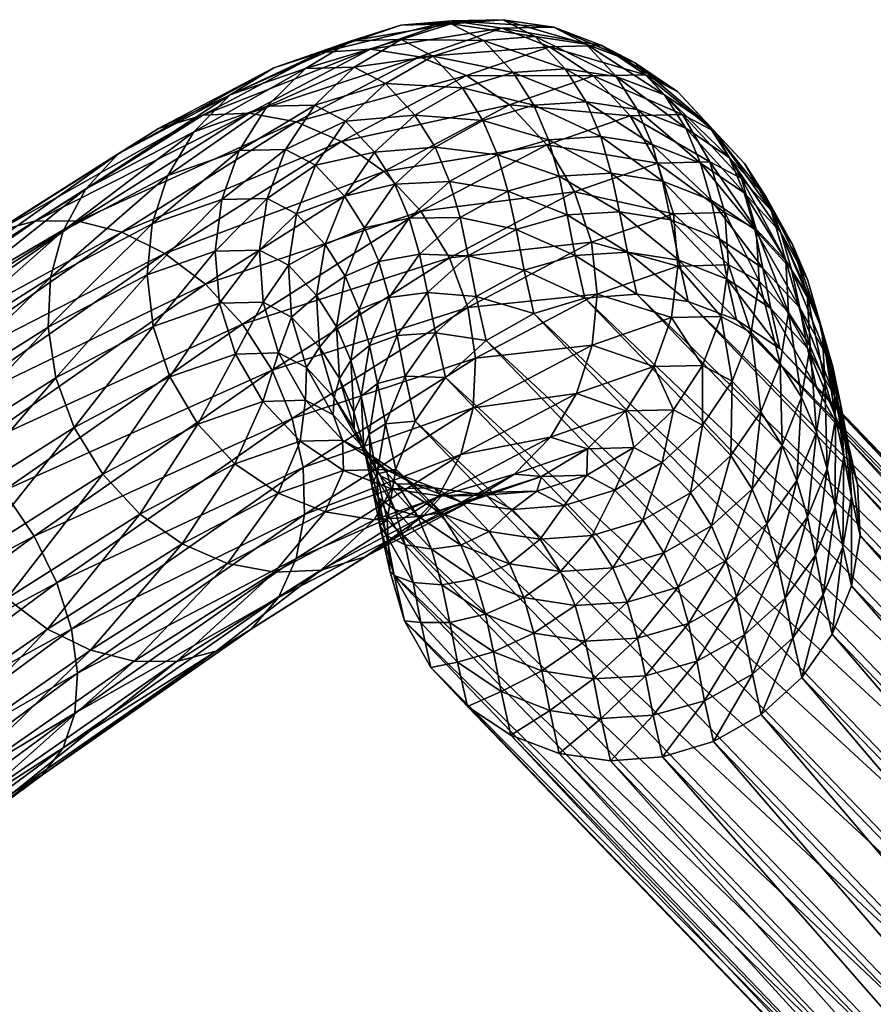
# Model space of a CAD drawing. Units: centimetres. Extents: x -29.2 to 29.2, y -26.5 to 24.7.
# Drawn here: x 24.1 to 26.2, y 9.1 to 11.6 of the extents above; entities that cross this region are included whole.
import ezdxf

# ---------------------------------------------------------------- set-up
doc = ezdxf.new("R2010")
doc.units = ezdxf.units.CM
doc.layers.get('0').update_dxf_attribs({"true_color": 0x5890e1})

msp = doc.modelspace()

# ---------------------------------------------------------------- meshes
at = {"color": 250, "true_color": 0x141414}
mesh = msp.add_polyface(dxfattribs=at)
corners = [(24.7573, 11.2924, 46.5289), (25.0684, 11.4566, 47.2689), (25.187, 11.4093, 47.2347), (24.8719, 11.243, 46.4852), (25.2956, 11.3352, 47.2083), (24.9783, 11.1677, 46.4536), (25.3894, 11.2349, 47.1913), (24.8206, 11.4672, 47.3544), (25.0211, 11.5368, 48.0524), (25.1491, 11.5471, 48.0212), (24.9447, 11.4761, 47.3093), (25.276, 11.5286, 47.9917), (25.3967, 11.4821, 47.9651), (24.8968, 11.4971, 48.0843), (25.0221, 11.5003, 48.7284), (25.1488, 11.54, 48.7088), (25.2788, 11.5503, 48.6877), (25.4071, 11.5318, 48.6659), (24.9038, 11.4303, 48.7456), (24.9826, 11.3892, 49.322), (25.1021, 11.4585, 49.3133), (25.2297, 11.4977, 49.3003), (25.3603, 11.5076, 49.2837), (25.0566, 11.3094, 49.8751), (25.1768, 11.378, 49.8714), (25.3049, 11.4167, 49.8624), (24.8815, 11.2947, 49.3255), (25.1081, 11.2284, 50.4125), (25.2286, 11.2963, 50.4132), (25.3572, 11.3343, 50.4086), (24.9548, 11.2157, 49.873), (25.0059, 11.1352, 50.4064), (25.1445, 11.1423, 50.9544), (25.2653, 11.2097, 50.9585)]
mesh.append_faces([[corners[k] for k in face] for face in [(0, 1, 2), (3, 2, 4), (4, 5, 3), (5, 4, 6), (7, 8, 9), (10, 9, 11), (11, 1, 10), (1, 11, 12), (12, 2, 1), (13, 14, 15), (15, 8, 13), (8, 15, 16), (16, 9, 8), (9, 16, 17), (17, 11, 9), (18, 19, 20), (20, 14, 18), (14, 20, 21), (21, 15, 14), (15, 21, 22), (22, 16, 15), (19, 23, 24), (24, 20, 19), (20, 24, 25), (25, 21, 20), (23, 19, 26), (23, 27, 28), (28, 24, 23), (24, 28, 29), (30, 31, 27), (27, 23, 30), (27, 32, 33), (33, 28, 27), (32, 27, 31)]], dxfattribs={"vtx2": -1, "color": 250})
mesh = msp.add_polyface(dxfattribs=at)
corners = [(25.187, 11.4093, 47.2347), (25.3967, 11.4821, 47.9651), (25.5064, 11.4084, 47.9425), (25.2956, 11.3352, 47.2083), (25.6001, 11.308, 47.9252), (25.3894, 11.2349, 47.1913), (25.276, 11.5286, 47.9917), (25.4071, 11.5318, 48.6659), (25.5288, 11.4853, 48.6442), (25.6388, 11.4115, 48.6235), (25.7322, 11.3112, 48.6047), (25.2788, 11.5503, 48.6877), (25.3603, 11.5076, 49.2837), (25.489, 11.4889, 49.2643), (25.6107, 11.4424, 49.2428), (25.7204, 11.3687, 49.22), (25.2297, 11.4977, 49.3003), (25.3049, 11.4167, 49.8624), (25.4359, 11.4262, 49.8488), (25.5648, 11.4073, 49.8312), (25.6866, 11.3607, 49.8103), (25.3572, 11.3343, 50.4086), (25.1768, 11.378, 49.8714), (25.4886, 11.3432, 50.3992), (25.6179, 11.3236, 50.3857), (25.74, 11.2765, 50.3684), (25.2286, 11.2963, 50.4132), (25.2653, 11.2097, 50.9585), (25.3941, 11.2472, 50.9572), (25.5257, 11.2555, 50.951), (25.6552, 11.2356, 50.9402)]
mesh.append_faces([[corners[k] for k in face] for face in [(0, 1, 2), (2, 3, 0), (3, 2, 4), (4, 5, 3), (6, 7, 8), (8, 1, 6), (1, 8, 9), (9, 2, 1), (2, 9, 10), (10, 4, 2), (11, 12, 13), (13, 7, 11), (7, 13, 14), (14, 8, 7), (8, 14, 15), (15, 9, 8), (16, 17, 18), (18, 12, 16), (12, 18, 19), (19, 13, 12), (13, 19, 20), (20, 14, 13), (21, 17, 22), (17, 21, 23), (23, 18, 17), (18, 23, 24), (24, 19, 18), (19, 24, 25), (26, 27, 28), (28, 21, 26), (21, 28, 29), (29, 23, 21), (23, 29, 30), (30, 24, 23)]], dxfattribs={"vtx2": -1, "color": 250})
mesh = msp.add_polyface(dxfattribs=at)
corners = [(24.2076, 11.0417, 45.8744), (24.6391, 11.3148, 46.5824), (24.7573, 11.2924, 46.5289), (24.3175, 11.014, 45.8072), (24.8719, 11.243, 46.4852), (24.3088, 11.2121, 46.7815), (24.5907, 11.361, 47.4521), (24.701, 11.4291, 47.4025), (24.4102, 11.2756, 46.7108), (24.8206, 11.4672, 47.3544), (24.5219, 11.3095, 46.6437), (24.9447, 11.4761, 47.3093), (25.0684, 11.4566, 47.2689), (25.187, 11.4093, 47.2347), (24.7813, 11.4272, 48.1157), (24.8968, 11.4971, 48.0843), (25.0211, 11.5368, 48.0524), (25.1491, 11.5471, 48.0212), (24.4338, 11.1575, 47.5397), (24.6138, 11.2201, 48.1666), (24.6845, 11.332, 48.1438), (24.4994, 11.2676, 47.4991), (24.9038, 11.4303, 48.7456), (25.0221, 11.5003, 48.7284), (24.7305, 11.223, 48.7673), (24.5697, 11.0965, 48.1835), (24.8041, 11.335, 48.7589), (24.8065, 11.1835, 49.3236), (24.6839, 11.0994, 48.7709), (24.8815, 11.2947, 49.3255), (24.9826, 11.3892, 49.322), (24.8791, 11.1053, 49.8654), (24.9548, 11.2157, 49.873), (25.0566, 11.3094, 49.8751)]
mesh.append_faces([[corners[k] for k in face] for face in [(0, 1, 2), (3, 2, 4), (5, 6, 7), (8, 7, 9), (9, 10, 8), (10, 9, 11), (11, 1, 10), (1, 11, 12), (12, 2, 1), (13, 4, 2), (6, 14, 15), (15, 7, 6), (7, 15, 16), (16, 9, 7), (17, 11, 9), (18, 19, 20), (20, 21, 18), (21, 20, 14), (14, 6, 21), (14, 22, 23), (23, 15, 14), (24, 19, 25), (19, 24, 26), (26, 20, 19), (20, 26, 22), (22, 14, 20), (27, 24, 28), (24, 27, 29), (29, 26, 24), (26, 29, 30), (30, 22, 26), (27, 31, 32), (32, 29, 27), (29, 32, 33)]], dxfattribs={"vtx2": -1, "color": 250})
mesh = msp.add_polyface(dxfattribs=at)
corners = [(23.7286, 10.6032, 45.1417), (24.3175, 11.014, 45.8072), (24.426, 10.9608, 45.7536), (23.8293, 10.5445, 45.0791), (24.5289, 10.8833, 45.7161), (23.9274, 10.4637, 45.0363), (24.6218, 10.7824, 45.6974), (24.0192, 10.3621, 45.0163), (24.6965, 10.666, 45.6997), (24.0967, 10.2475, 45.0217), (23.9123, 10.9612, 46.1309), (24.3088, 11.2121, 46.7815), (24.4102, 11.2756, 46.7108), (24.0008, 11.0163, 46.0388), (24.5219, 11.3095, 46.6437), (24.1006, 11.0428, 45.9525), (24.6391, 11.3148, 46.5824), (24.2076, 11.0417, 45.8744), (24.7573, 11.2924, 46.5289), (23.9345, 10.1914, 46.4928), (24.2699, 10.4038, 47.0433), (24.1975, 10.5217, 47.0449), (23.8433, 10.8809, 46.2211), (24.2265, 11.1235, 46.85), (24.701, 11.4291, 47.4025), (24.5093, 10.5302, 47.6129), (24.3634, 10.3033, 47.0257), (24.4387, 10.6492, 47.6188), (24.3964, 10.7764, 47.6135), (24.1515, 10.647, 47.0308), (24.3818, 10.9068, 47.5978), (24.1316, 10.7747, 47.0027), (24.3944, 11.0355, 47.5729), (24.1377, 10.8999, 46.9622), (24.4338, 11.1575, 47.5397), (24.1694, 11.0178, 46.9107), (24.4994, 11.2676, 47.4991), (24.5907, 11.361, 47.4521), (24.5643, 10.8348, 48.1984), (24.553, 10.9664, 48.1943), (24.5697, 11.0965, 48.1835), (24.6138, 11.2201, 48.1666)]
mesh.append_faces([[corners[k] for k in face] for face in [(0, 1, 2), (3, 2, 4), (5, 4, 6), (6, 7, 5), (7, 6, 8), (8, 9, 7), (10, 11, 12), (13, 12, 14), (14, 15, 13), (15, 14, 16), (16, 17, 15), (18, 1, 17), (19, 20, 21), (22, 23, 11), (24, 12, 11), (25, 20, 26), (20, 25, 27), (27, 21, 20), (21, 27, 28), (28, 29, 21), (29, 28, 30), (30, 31, 29), (31, 30, 32), (32, 33, 31), (33, 32, 34), (34, 35, 33), (35, 34, 36), (36, 23, 35), (23, 36, 37), (37, 11, 23), (38, 28, 27), (39, 30, 28), (40, 32, 30), (41, 34, 32)]], dxfattribs={"vtx2": -1, "color": 250})
mesh = msp.add_polyface(dxfattribs=at)
corners = [(25.6001, 11.308, 47.9252), (25.7322, 11.3112, 48.6047), (25.8005, 11.1917, 48.5895), (25.6693, 11.1886, 47.9148), (25.8389, 11.0636, 48.5788), (25.7092, 11.0605, 47.9118), (25.6388, 11.4115, 48.6235), (25.7204, 11.3687, 49.22), (25.8131, 11.2685, 49.1967), (25.8804, 11.1495, 49.1748), (25.9176, 11.022, 49.156), (25.6107, 11.4424, 49.2428), (25.6866, 11.3607, 49.8103), (25.7962, 11.2871, 49.7869), (25.8887, 11.1873, 49.7615), (25.9556, 11.0688, 49.7364), (25.74, 11.2765, 50.3684), (25.5648, 11.4073, 49.8312), (25.85, 11.2025, 50.348), (25.9427, 11.1023, 50.3249), (26.0097, 10.9836, 50.3011), (25.6179, 11.3236, 50.3857), (25.6552, 11.2356, 50.9402), (25.7775, 11.188, 50.9254), (25.8876, 11.1137, 50.9069), (25.9804, 11.0134, 50.8852), (25.6818, 11.1429, 51.4922), (25.8041, 11.0952, 51.4787), (25.9142, 11.0207, 51.4611), (25.8249, 10.9978, 52.0255)]
mesh.append_faces([[corners[k] for k in face] for face in [(0, 1, 2), (2, 3, 0), (3, 2, 4), (4, 5, 3), (6, 7, 8), (8, 1, 6), (1, 8, 9), (9, 2, 1), (2, 9, 10), (10, 4, 2), (11, 12, 13), (13, 7, 11), (7, 13, 14), (14, 8, 7), (8, 14, 15), (15, 9, 8), (16, 12, 17), (12, 16, 18), (18, 13, 12), (13, 18, 19), (19, 14, 13), (14, 19, 20), (20, 15, 14), (21, 22, 23), (23, 16, 21), (16, 23, 24), (24, 18, 16), (18, 24, 25), (25, 19, 18), (22, 26, 27), (27, 23, 22), (23, 27, 28), (28, 24, 23), (29, 27, 26)]], dxfattribs={"vtx2": -1, "color": 250})
mesh = msp.add_polyface(dxfattribs=at)
corners = [(25.0719, 11.0673, 46.436), (25.3894, 11.2349, 47.1913), (25.4599, 11.1159, 47.1854), (25.1442, 10.9493, 46.4344), (25.5022, 10.9887, 47.1908), (25.1902, 10.824, 46.4485), (25.5168, 10.8583, 47.2064), (25.6001, 11.308, 47.9252), (25.6693, 11.1886, 47.9148), (25.7092, 11.0605, 47.9118), (25.7205, 10.9289, 47.9159), (25.7038, 10.7988, 47.9266), (25.2653, 11.2097, 50.9585), (25.2916, 11.118, 51.5047), (25.4205, 11.1552, 51.5056), (25.3941, 11.2472, 50.9572), (25.5522, 11.1632, 51.5013), (25.5257, 11.2555, 50.951), (25.6818, 11.1429, 51.4922), (25.6552, 11.2356, 50.9402), (25.3123, 11.0211, 52.0491), (25.4412, 11.058, 52.051), (25.573, 11.0659, 52.0475), (25.7025, 11.0456, 52.0389), (25.3323, 10.9186, 52.589), (25.1913, 10.9543, 52.0413), (25.4612, 10.9555, 52.591), (25.593, 10.9635, 52.5871), (25.7225, 10.9433, 52.5778), (25.357, 10.8093, 53.1268), (25.2113, 10.8519, 52.5809), (25.4855, 10.848, 53.1198), (25.6168, 10.8578, 53.1069)]
mesh.append_faces([[corners[k] for k in face] for face in [(0, 1, 2), (3, 2, 4), (4, 5, 3), (5, 4, 6), (1, 7, 8), (8, 2, 1), (2, 8, 9), (9, 4, 2), (4, 9, 10), (10, 6, 4), (6, 10, 11), (12, 13, 14), (14, 15, 12), (15, 14, 16), (16, 17, 15), (17, 16, 18), (18, 19, 17), (13, 20, 21), (21, 14, 13), (14, 21, 22), (22, 16, 14), (16, 22, 23), (23, 18, 16), (24, 20, 25), (20, 24, 26), (26, 21, 20), (21, 26, 27), (27, 22, 21), (22, 27, 28), (29, 24, 30), (31, 26, 24), (26, 31, 32), (32, 27, 26)]], dxfattribs={"vtx2": -1, "color": 250})
mesh = msp.add_polyface(dxfattribs=at)
corners = [(22.8164, 10.1165, 44.7647), (23.5353, 10.6485, 45.3136), (23.6294, 10.6383, 45.2209), (22.9044, 10.1017, 44.6674), (23.7286, 10.6032, 45.1417), (22.9993, 10.0632, 44.585), (23.8293, 10.5445, 45.0791), (23.3785, 10.5887, 45.5276), (23.9123, 10.9612, 46.1309), (24.0008, 11.0163, 46.0388), (23.4504, 10.6324, 45.4169), (24.1006, 11.0428, 45.9525), (24.2076, 11.0417, 45.8744), (24.3175, 11.014, 45.8072), (24.426, 10.9608, 45.7536), (24.5289, 10.8833, 45.7161), (23.9274, 10.4637, 45.0363), (23.3417, 10.1041, 45.9404), (23.8086, 10.4299, 46.4681), (23.7813, 10.5529, 46.4278), (23.3052, 10.2206, 45.8897), (23.7779, 10.6721, 46.3717), (23.29, 10.3317, 45.8204), (23.7985, 10.783, 46.3021), (23.2968, 10.433, 45.7351), (23.8433, 10.8809, 46.2211), (23.3261, 10.5201, 45.6366), (24.4102, 11.2756, 46.7108), (23.8597, 10.3078, 46.4905), (24.1975, 10.5217, 47.0449), (24.1515, 10.647, 47.0308), (24.1316, 10.7747, 47.0027), (24.1377, 10.8999, 46.9622), (24.1694, 11.0178, 46.9107), (24.2265, 11.1235, 46.85), (24.3088, 11.2121, 46.7815)]
mesh.append_faces([[corners[k] for k in face] for face in [(0, 1, 2), (3, 2, 4), (5, 4, 6), (7, 8, 9), (9, 10, 7), (10, 9, 11), (11, 1, 10), (1, 11, 12), (12, 2, 1), (2, 12, 13), (13, 4, 2), (14, 6, 4), (15, 16, 6), (17, 18, 19), (20, 19, 21), (21, 22, 20), (22, 21, 23), (23, 24, 22), (24, 23, 25), (25, 26, 24), (26, 25, 8), (8, 7, 26), (27, 9, 8), (28, 29, 30), (30, 18, 28), (18, 30, 31), (31, 19, 18), (19, 31, 32), (32, 21, 19), (21, 32, 33), (33, 23, 21), (23, 33, 34), (34, 25, 23), (35, 8, 25)]], dxfattribs={"vtx2": -1, "color": 250})
mesh = msp.add_polyface(dxfattribs=at)
corners = [(24.8719, 11.243, 46.4852), (24.426, 10.9608, 45.7536), (24.3175, 11.014, 45.8072), (24.9783, 11.1677, 46.4536), (24.5289, 10.8833, 45.7161), (25.0719, 11.0673, 46.436), (24.6218, 10.7824, 45.6974), (25.1442, 10.9493, 46.4344), (24.6965, 10.666, 45.6997), (24.3964, 10.7764, 47.6135), (24.5643, 10.8348, 48.1984), (24.553, 10.9664, 48.1943), (24.3818, 10.9068, 47.5978), (24.5697, 11.0965, 48.1835), (24.3944, 11.0355, 47.5729), (24.6138, 11.2201, 48.1666), (24.6042, 10.7067, 48.1954), (24.7125, 10.7095, 48.7531), (24.6741, 10.8376, 48.7637), (24.6648, 10.9693, 48.7697), (24.6839, 11.0994, 48.7709), (24.7305, 11.223, 48.7673), (24.7459, 10.8002, 49.2906), (24.7379, 10.9312, 49.3058), (24.7584, 11.0606, 49.3169), (24.8065, 11.1835, 49.3236), (24.8164, 10.7242, 49.8164), (24.8091, 10.8545, 49.8365), (24.8302, 10.9832, 49.853), (24.8791, 11.1053, 49.8654), (24.8594, 10.7751, 50.3626), (24.8808, 10.9036, 50.3807), (24.9298, 11.0253, 50.3956)]
mesh.append_faces([[corners[k] for k in face] for face in [(0, 1, 2), (1, 0, 3), (3, 4, 1), (4, 3, 5), (5, 6, 4), (7, 8, 6), (9, 10, 11), (12, 11, 13), (14, 13, 15), (16, 17, 18), (18, 10, 16), (10, 18, 19), (19, 11, 10), (11, 19, 20), (20, 13, 11), (13, 20, 21), (22, 18, 17), (18, 22, 23), (23, 19, 18), (19, 23, 24), (24, 20, 19), (20, 24, 25), (22, 26, 27), (27, 23, 22), (23, 27, 28), (28, 24, 23), (24, 28, 29), (29, 25, 24), (30, 27, 26), (27, 30, 31), (31, 28, 27), (28, 31, 32), (32, 29, 28)]], dxfattribs={"vtx2": -1, "color": 250})
mesh = msp.add_polyface(dxfattribs=at)
corners = [(24.6218, 10.7824, 45.6974), (25.0719, 11.0673, 46.436), (25.1442, 10.9493, 46.4344), (24.6965, 10.666, 45.6997), (25.1902, 10.824, 46.4485), (25.3894, 11.2349, 47.1913), (24.9783, 11.1677, 46.4536), (25.4599, 11.1159, 47.1854), (24.8791, 11.1053, 49.8654), (24.9298, 11.0253, 50.3956), (25.0059, 11.1352, 50.4064), (24.9548, 11.2157, 49.873), (24.8594, 10.7751, 50.3626), (24.8953, 10.6906, 50.8951), (24.9167, 10.8188, 50.9148), (24.8808, 10.9036, 50.3807), (24.9659, 10.9401, 50.9317), (25.0422, 11.0496, 50.9452), (25.1445, 11.1423, 50.9544), (25.1707, 11.051, 51.4983), (25.2916, 11.118, 51.5047), (25.2653, 11.2097, 50.9585), (24.9425, 10.7286, 51.4524), (24.9919, 10.8496, 51.4712), (25.0682, 10.9588, 51.4868), (25.1913, 10.9543, 52.0413), (25.3123, 11.0211, 52.0491), (25.0124, 10.7535, 52.0111), (25.0888, 10.8623, 52.0282), (25.2113, 10.8519, 52.5809), (25.3323, 10.9186, 52.589), (25.1087, 10.76, 52.5671), (25.2364, 10.7409, 53.127), (25.357, 10.8093, 53.1268)]
mesh.append_faces([[corners[k] for k in face] for face in [(0, 1, 2), (3, 2, 4), (5, 1, 6), (7, 2, 1), (8, 9, 10), (10, 11, 8), (12, 13, 14), (14, 15, 12), (15, 14, 16), (16, 9, 15), (9, 16, 17), (17, 10, 9), (10, 17, 18), (18, 19, 20), (20, 21, 18), (14, 22, 23), (23, 16, 14), (16, 23, 24), (24, 17, 16), (17, 24, 19), (19, 18, 17), (19, 25, 26), (26, 20, 19), (27, 23, 22), (23, 27, 28), (28, 24, 23), (24, 28, 25), (25, 19, 24), (25, 29, 30), (31, 28, 27), (28, 31, 29), (29, 25, 28), (29, 32, 33), (32, 29, 31)]], dxfattribs={"vtx2": -1, "color": 250})
mesh = msp.add_polyface(dxfattribs=at)
corners = [(25.7092, 11.0605, 47.9118), (25.8389, 11.0636, 48.5788), (25.8482, 10.932, 48.5729), (25.7205, 10.9289, 47.9159), (25.8291, 10.8018, 48.5717), (25.9176, 11.022, 49.156), (25.9256, 10.891, 49.1409), (25.9051, 10.7616, 49.1297), (25.8804, 11.1495, 49.1748), (25.9556, 11.0688, 49.7364), (25.9923, 10.9419, 49.7134), (25.9997, 10.8116, 49.6934), (26.0097, 10.9836, 50.3011), (26.0464, 10.8567, 50.2784), (25.9427, 11.1023, 50.3249), (25.9804, 11.0134, 50.8852), (26.0474, 10.8945, 50.8619), (26.0841, 10.7676, 50.8391), (25.8876, 11.1137, 50.9069), (25.9142, 11.0207, 51.4611), (26.007, 10.9203, 51.4397), (26.0741, 10.8015, 51.4163), (25.6818, 11.1429, 51.4922), (25.7025, 11.0456, 52.0389), (25.8249, 10.9978, 52.0255), (25.8041, 11.0952, 51.4787), (25.935, 10.9234, 52.0077), (26.0278, 10.823, 51.9858), (25.7225, 10.9433, 52.5778), (25.573, 11.0659, 52.0475), (25.8448, 10.8957, 52.5633), (25.9549, 10.8215, 52.5442), (25.593, 10.9635, 52.5871), (25.6168, 10.8578, 53.1069), (25.746, 10.8393, 53.0887), (25.8679, 10.7934, 53.066)]
mesh.append_faces([[corners[k] for k in face] for face in [(0, 1, 2), (2, 3, 0), (3, 2, 4), (1, 5, 6), (6, 2, 1), (2, 6, 7), (8, 9, 10), (10, 5, 8), (5, 10, 11), (11, 6, 5), (9, 12, 13), (13, 10, 9), (14, 15, 16), (16, 12, 14), (12, 16, 17), (17, 13, 12), (18, 19, 20), (20, 15, 18), (15, 20, 21), (21, 16, 15), (22, 23, 24), (25, 24, 26), (26, 19, 25), (19, 26, 27), (27, 20, 19), (28, 23, 29), (23, 28, 30), (30, 24, 23), (24, 30, 31), (31, 26, 24), (32, 33, 34), (34, 28, 32), (28, 34, 35), (35, 30, 28)]], dxfattribs={"vtx2": -1, "color": 250})
mesh = msp.add_polyface(dxfattribs=at)
corners = [(25.5168, 10.8583, 47.2064), (25.2101, 10.6964, 46.4766), (25.1902, 10.824, 46.4485), (25.5042, 10.7296, 47.2313), (25.2041, 10.5711, 46.5171), (25.4649, 10.6076, 47.2645), (25.1724, 10.4532, 46.5686), (25.3993, 10.4975, 47.3051), (25.7038, 10.7988, 47.9266), (25.6598, 10.6753, 47.9436), (25.589, 10.5633, 47.9664), (25.4923, 10.4681, 47.9945), (25.3079, 10.4041, 47.3521), (25.8291, 10.8018, 48.5717), (25.7205, 10.9289, 47.9159), (25.7824, 10.6782, 48.5752), (25.7089, 10.5662, 48.5836), (25.6092, 10.4709, 48.5969), (25.4909, 10.401, 48.6141), (25.9051, 10.7616, 49.1297), (25.8482, 10.932, 48.5729), (25.857, 10.6387, 49.123), (25.782, 10.5275, 49.1212), (25.6809, 10.4329, 49.1246), (25.9297, 10.5609, 49.6644), (25.8539, 10.4505, 49.6568), (25.9073, 10.3664, 50.2139), (25.3323, 10.9186, 52.589), (25.357, 10.8093, 53.1268), (25.4855, 10.848, 53.1198), (25.8448, 10.8957, 52.5633), (25.8679, 10.7934, 53.066), (25.9776, 10.7207, 53.0394)]
mesh.append_faces([[corners[k] for k in face] for face in [(0, 1, 2), (1, 0, 3), (3, 4, 1), (4, 3, 5), (5, 6, 4), (6, 5, 7), (8, 3, 0), (3, 8, 9), (9, 5, 3), (5, 9, 10), (10, 7, 5), (7, 10, 11), (11, 12, 7), (13, 8, 14), (8, 13, 15), (15, 9, 8), (9, 15, 16), (16, 10, 9), (10, 16, 17), (17, 11, 10), (11, 17, 18), (19, 13, 20), (13, 19, 21), (21, 15, 13), (15, 21, 22), (22, 16, 15), (16, 22, 23), (23, 17, 16), (24, 21, 19), (21, 24, 25), (25, 22, 21), (26, 25, 24), (27, 28, 29), (30, 31, 32)]], dxfattribs={"vtx2": -1, "color": 250})
mesh = msp.add_polyface(dxfattribs=at)
corners = [(25.9256, 10.891, 49.1409), (25.9997, 10.8116, 49.6934), (25.9785, 10.6829, 49.6768), (25.9051, 10.7616, 49.1297), (25.9297, 10.5609, 49.6644), (25.9923, 10.9419, 49.7134), (26.0464, 10.8567, 50.2784), (26.0537, 10.7265, 50.2577), (26.0324, 10.598, 50.2395), (25.9833, 10.4763, 50.2247), (26.0841, 10.7676, 50.8391), (26.0914, 10.6376, 50.8174), (26.07, 10.5094, 50.7977), (26.0474, 10.8945, 50.8619), (26.0741, 10.8015, 51.4163), (26.1108, 10.6747, 51.3928), (26.118, 10.5448, 51.37), (26.007, 10.9203, 51.4397), (26.0278, 10.823, 51.9858), (26.0948, 10.7044, 51.9614), (26.1314, 10.5778, 51.9368), (26.1386, 10.4482, 51.9127), (25.935, 10.9234, 52.0077), (25.9549, 10.8215, 52.5442), (26.0476, 10.7215, 52.5207), (26.1145, 10.6032, 52.4947), (26.1511, 10.4769, 52.4684), (25.9776, 10.7207, 53.0394), (25.8448, 10.8957, 52.5633), (26.07, 10.622, 53.0096), (26.1367, 10.5045, 52.9791)]
mesh.append_faces([[corners[k] for k in face] for face in [(0, 1, 2), (2, 3, 0), (3, 2, 4), (5, 6, 7), (7, 1, 5), (1, 7, 8), (8, 2, 1), (2, 8, 9), (9, 4, 2), (6, 10, 11), (11, 7, 6), (7, 11, 12), (12, 8, 7), (13, 14, 15), (15, 10, 13), (10, 15, 16), (16, 11, 10), (17, 18, 19), (19, 14, 17), (14, 19, 20), (20, 15, 14), (15, 20, 21), (21, 16, 15), (22, 23, 24), (24, 18, 22), (18, 24, 25), (25, 19, 18), (19, 25, 26), (26, 20, 19), (27, 23, 28), (23, 27, 29), (29, 24, 23), (24, 29, 30), (30, 25, 24)]], dxfattribs={"vtx2": -1, "color": 250})
mesh = msp.add_polyface(dxfattribs=at)
corners = [(25.9297, 10.5609, 49.6644), (25.9833, 10.4763, 50.2247), (25.9073, 10.3664, 50.2139), (26.0324, 10.598, 50.2395), (26.07, 10.5094, 50.7977), (26.0207, 10.388, 50.7808), (25.9445, 10.2785, 50.7673), (25.8421, 10.1859, 50.7581), (26.0914, 10.6376, 50.8174), (26.118, 10.5448, 51.37), (26.0965, 10.4169, 51.3488), (26.0471, 10.2959, 51.33), (25.9708, 10.1867, 51.3144), (26.1386, 10.4482, 51.9127), (26.117, 10.3205, 51.89), (26.0676, 10.1998, 51.8696), (25.9912, 10.0909, 51.8525), (26.1314, 10.5778, 51.9368), (26.1511, 10.4769, 52.4684), (26.1582, 10.3476, 52.4427), (26.1366, 10.2202, 52.4185), (26.0872, 10.0996, 52.3969), (26.1145, 10.6032, 52.4947), (26.1367, 10.5045, 52.9791), (26.1732, 10.3787, 52.9504), (26.1802, 10.2495, 52.9243), (26.1586, 10.1218, 52.9017), (27.0455, 9.2234, 61.7548), (25.4855, 10.848, 53.1198), (25.357, 10.8093, 53.1268), (27.1753, 9.2351, 61.734), (25.6168, 10.8578, 53.1069), (27.3027, 9.219, 61.7056), (25.746, 10.8393, 53.0887), (27.4226, 9.1757, 61.6707), (25.8679, 10.7934, 53.066), (27.53, 9.106, 61.6303), (25.9776, 10.7207, 53.0394)]
mesh.append_faces([[corners[k] for k in face] for face in [(0, 1, 2), (3, 4, 5), (5, 1, 3), (1, 5, 6), (6, 2, 1), (2, 6, 7), (8, 9, 10), (10, 4, 8), (4, 10, 11), (11, 5, 4), (5, 11, 12), (12, 6, 5), (9, 13, 14), (14, 10, 9), (10, 14, 15), (15, 11, 10), (11, 15, 16), (17, 18, 19), (19, 13, 17), (13, 19, 20), (20, 14, 13), (14, 20, 21), (21, 15, 14), (22, 23, 24), (24, 18, 22), (18, 24, 25), (25, 19, 18), (19, 25, 26), (26, 20, 19), (27, 28, 29), (30, 31, 28), (32, 33, 31), (34, 35, 33), (36, 37, 35)]], dxfattribs={"vtx2": -1, "color": 250})
mesh = msp.add_polyface(dxfattribs=at)
corners = [(25.6168, 10.8578, 53.1069), (27.1753, 9.2351, 61.734), (27.3027, 9.219, 61.7056), (25.746, 10.8393, 53.0887), (27.4226, 9.1757, 61.6707), (25.8679, 10.7934, 53.066), (27.53, 9.106, 61.6303), (25.9776, 10.7207, 53.0394), (27.6201, 9.0103, 61.5857), (26.07, 10.622, 53.0096), (27.6845, 8.8959, 61.5404), (26.1367, 10.5045, 52.9791), (27.7189, 8.7728, 61.4981), (26.1732, 10.3787, 52.9504), (27.7242, 8.6458, 61.4602), (26.1802, 10.2495, 52.9243), (27.7012, 8.5198, 61.4278), (26.1586, 10.1218, 52.9017), (27.651, 8.3999, 61.4022), (26.1093, 10.0006, 52.8836), (27.5743, 8.2908, 61.3847), (26.798, 9.1142, 61.769), (26.933, 8.8345, 62.469), (27.0545, 8.9006, 62.4736), (26.918, 9.1833, 61.7668), (27.1823, 8.9398, 62.4631), (27.0455, 9.2234, 61.7548), (27.3116, 8.9526, 62.439), (27.4374, 8.9395, 62.4027), (27.5548, 8.9009, 62.3555), (27.659, 8.8375, 62.2989), (27.7451, 8.7497, 62.2343), (27.8051, 8.644, 62.167), (26.8284, 8.746, 62.4492), (26.6958, 9.0209, 61.7609), (26.6191, 8.9118, 61.7434), (27.3548, 8.5665, 63.0677), (27.4824, 8.583, 63.0377), (27.6054, 8.576, 62.9914)]
mesh.append_faces([[corners[k] for k in face] for face in [(0, 1, 2), (3, 2, 4), (5, 4, 6), (7, 6, 8), (9, 8, 10), (11, 10, 12), (12, 13, 11), (13, 12, 14), (14, 15, 13), (15, 14, 16), (16, 17, 15), (17, 16, 18), (19, 18, 20), (21, 22, 23), (23, 24, 21), (24, 23, 25), (25, 26, 24), (26, 25, 27), (27, 1, 26), (1, 27, 28), (28, 2, 1), (2, 28, 29), (29, 4, 2), (4, 29, 30), (30, 6, 4), (6, 30, 31), (31, 8, 6), (32, 10, 8), (33, 34, 35), (34, 33, 22), (22, 21, 34), (36, 25, 23), (37, 27, 25), (38, 28, 27)]], dxfattribs={"vtx2": -1, "color": 250})
mesh = msp.add_polyface(dxfattribs=at)
corners = [(25.1902, 10.824, 46.4485), (24.7476, 10.5439, 45.7221), (24.6965, 10.666, 45.6997), (25.2101, 10.6964, 46.4766), (24.7749, 10.4209, 45.7624), (24.6031, 10.4299, 47.5959), (24.7671, 10.487, 48.1676), (24.6734, 10.5873, 48.185), (24.5093, 10.5302, 47.6129), (24.6042, 10.7067, 48.1954), (24.4387, 10.6492, 47.6188), (24.5643, 10.8348, 48.1984), (24.8742, 10.4897, 48.719), (24.7808, 10.5901, 48.7378), (24.7125, 10.7095, 48.7531), (24.8504, 10.5536, 49.2499), (24.7831, 10.6726, 49.2718), (24.7459, 10.8002, 49.2906), (24.92, 10.4788, 49.7683), (24.8531, 10.5973, 49.7935), (24.8164, 10.7242, 49.8164), (24.9035, 10.518, 50.3192), (24.8667, 10.6449, 50.3418), (24.8594, 10.7751, 50.3626), (24.9392, 10.4336, 50.8506), (24.9025, 10.5605, 50.8734), (24.8953, 10.6906, 50.8951), (24.9282, 10.4708, 51.4084), (24.9211, 10.6006, 51.4312), (24.9425, 10.7286, 51.4524), (24.9167, 10.8188, 50.9148), (24.9415, 10.505, 51.968), (24.963, 10.6327, 51.9907)]
mesh.append_faces([[corners[k] for k in face] for face in [(0, 1, 2), (3, 4, 1), (5, 6, 7), (7, 8, 5), (8, 7, 9), (9, 10, 8), (10, 9, 11), (6, 12, 13), (13, 7, 6), (7, 13, 14), (14, 9, 7), (15, 13, 12), (13, 15, 16), (16, 14, 13), (14, 16, 17), (15, 18, 19), (19, 16, 15), (16, 19, 20), (20, 17, 16), (21, 19, 18), (19, 21, 22), (22, 20, 19), (20, 22, 23), (21, 24, 25), (25, 22, 21), (22, 25, 26), (26, 23, 22), (25, 27, 28), (28, 26, 25), (26, 28, 29), (29, 30, 26), (31, 28, 27), (28, 31, 32), (32, 29, 28)]], dxfattribs={"vtx2": -1, "color": 250})
mesh = msp.add_polyface(dxfattribs=at)
corners = [(25.9082, 9.8991, 52.3649), (25.9308, 9.7975, 52.864), (25.8102, 9.7292, 52.8642), (25.7872, 9.8324, 52.3568), (25.6817, 9.6905, 52.8711), (25.6583, 9.7955, 52.3548), (25.5504, 9.6807, 52.884), (25.2364, 10.7409, 53.127), (26.798, 9.1142, 61.769), (26.918, 9.1833, 61.7668), (25.357, 10.8093, 53.1268), (27.0455, 9.2234, 61.7548), (25.4855, 10.848, 53.1198), (27.1753, 9.2351, 61.734), (27.651, 8.3999, 61.4022), (26.1093, 10.0006, 52.8836), (26.1586, 10.1218, 52.9017), (27.5743, 8.2908, 61.3847), (26.0331, 9.8908, 52.8707), (27.4721, 8.1974, 61.3765), (27.352, 8.1283, 61.3787), (27.2246, 8.0882, 61.3908), (27.0947, 8.0766, 61.4116), (26.9674, 8.0927, 61.44), (25.4212, 9.6992, 52.9022), (26.8475, 8.1359, 61.4749), (25.2993, 9.7451, 52.925), (26.7401, 8.2057, 61.5152), (25.1896, 9.8178, 52.9516), (26.65, 8.3013, 61.5598), (25.0972, 9.9165, 52.9814), (26.5856, 8.4157, 61.6051), (25.0305, 10.0339, 53.0119), (26.5512, 8.5389, 61.6474), (24.994, 10.1598, 53.0406), (26.5459, 8.6659, 61.6854), (24.987, 10.289, 53.0667), (26.5688, 8.7918, 61.7178), (25.0086, 10.4167, 53.0893), (26.6191, 8.9118, 61.7434), (25.0579, 10.5379, 53.1074), (26.6958, 9.0209, 61.7609), (25.1341, 10.6477, 53.1203), (26.6685, 8.2947, 62.2598), (26.6676, 8.4129, 62.3195), (26.6946, 8.5306, 62.3724)]
mesh.append_faces([[corners[k] for k in face] for face in [(0, 1, 2), (3, 2, 4), (4, 5, 3), (5, 4, 6), (7, 8, 9), (10, 9, 11), (12, 11, 13), (14, 15, 16), (17, 18, 15), (19, 1, 18), (20, 2, 1), (21, 4, 2), (22, 6, 4), (6, 22, 23), (23, 24, 6), (24, 23, 25), (25, 26, 24), (26, 25, 27), (27, 28, 26), (28, 27, 29), (29, 30, 28), (30, 29, 31), (32, 31, 33), (34, 33, 35), (36, 35, 37), (38, 37, 39), (40, 39, 41), (42, 41, 8), (43, 33, 31), (33, 43, 44), (44, 35, 33), (35, 44, 45), (45, 37, 35)]], dxfattribs={"vtx2": -1, "color": 250})
mesh = msp.add_polyface(dxfattribs=at)
corners = [(24.7476, 10.5439, 45.7221), (25.1902, 10.824, 46.4485), (25.2101, 10.6964, 46.4766), (24.7749, 10.4209, 45.7624), (25.2041, 10.5711, 46.5171), (24.7784, 10.3017, 45.8185), (25.1724, 10.4532, 46.5686), (25.3993, 10.4975, 47.3051), (25.1153, 10.3475, 46.6293), (25.3079, 10.4041, 47.3521), (25.1976, 10.336, 47.4017), (25.3767, 10.3982, 48.0259), (25.2524, 10.3585, 48.0578), (25.2342, 10.3509, 48.6549), (25.1244, 10.3482, 48.089), (25.1059, 10.3694, 48.6767), (24.9975, 10.3667, 48.1185), (24.9842, 10.4159, 48.6984), (25.1746, 10.3333, 49.1824), (25.0529, 10.3798, 49.2038), (24.9432, 10.4535, 49.2266), (25.1222, 10.3054, 49.7195), (25.0125, 10.379, 49.7429), (24.92, 10.4788, 49.7683), (25.0632, 10.2991, 50.2723), (24.9705, 10.3993, 50.2953), (25.0063, 10.3148, 50.8273), (24.9392, 10.4336, 50.8506), (24.9649, 10.344, 51.3849), (24.9425, 10.7286, 51.4524), (24.963, 10.6327, 51.9907), (25.0124, 10.7535, 52.0111), (24.9415, 10.505, 51.968), (24.9613, 10.4035, 52.5031), (24.9829, 10.5309, 52.5273), (25.0323, 10.6514, 52.5489), (25.1087, 10.76, 52.5671), (24.987, 10.289, 53.0667), (25.0086, 10.4167, 53.0893), (25.0579, 10.5379, 53.1074), (25.1341, 10.6477, 53.1203), (25.2364, 10.7409, 53.127)]
mesh.append_faces([[corners[k] for k in face] for face in [(0, 1, 2), (3, 2, 4), (5, 4, 6), (7, 8, 6), (8, 7, 9), (10, 11, 12), (13, 14, 12), (14, 13, 15), (15, 16, 14), (16, 15, 17), (18, 15, 13), (15, 18, 19), (19, 17, 15), (17, 19, 20), (19, 21, 22), (22, 20, 19), (20, 22, 23), (22, 24, 25), (25, 23, 22), (25, 26, 27), (28, 27, 26), (29, 30, 31), (32, 33, 34), (34, 30, 32), (30, 34, 35), (35, 31, 30), (31, 35, 36), (33, 37, 38), (38, 34, 33), (34, 38, 39), (39, 35, 34), (35, 39, 40), (40, 36, 35), (36, 40, 41)]], dxfattribs={"vtx2": -1, "color": 250})
mesh = msp.add_polyface(dxfattribs=at)
corners = [(25.3079, 10.4041, 47.3521), (25.4923, 10.4681, 47.9945), (25.3767, 10.3982, 48.0259), (25.1976, 10.336, 47.4017), (25.4909, 10.401, 48.6141), (25.3642, 10.3612, 48.6337), (25.2524, 10.3585, 48.0578), (25.2342, 10.3509, 48.6549), (25.6092, 10.4709, 48.5969), (25.6809, 10.4329, 49.1246), (25.5614, 10.3637, 49.1333), (25.4338, 10.3245, 49.1464), (25.3032, 10.3146, 49.163), (25.782, 10.5275, 49.1212), (25.8539, 10.4505, 49.6568), (25.7521, 10.3567, 49.6547), (25.632, 10.2881, 49.6584), (25.5039, 10.2494, 49.6674), (25.3729, 10.2399, 49.681), (25.244, 10.2588, 49.6986), (25.9073, 10.3664, 50.2139), (25.8051, 10.2732, 50.2078), (25.6845, 10.2053, 50.2071), (25.556, 10.1673, 50.2117), (25.4246, 10.1584, 50.221), (25.2953, 10.178, 50.2346), (25.8421, 10.1859, 50.7581), (25.7213, 10.1185, 50.754), (26.918, 9.1833, 61.7668), (25.357, 10.8093, 53.1268), (25.2364, 10.7409, 53.127)]
mesh.append_faces([[corners[k] for k in face] for face in [(0, 1, 2), (2, 3, 0), (4, 2, 1), (2, 4, 5), (5, 6, 2), (6, 5, 7), (8, 9, 10), (10, 4, 8), (4, 10, 11), (11, 5, 4), (5, 11, 12), (12, 7, 5), (13, 14, 15), (15, 9, 13), (9, 15, 16), (16, 10, 9), (10, 16, 17), (17, 11, 10), (11, 17, 18), (18, 12, 11), (12, 18, 19), (14, 20, 21), (21, 15, 14), (15, 21, 22), (22, 16, 15), (16, 22, 23), (23, 17, 16), (24, 18, 17), (25, 19, 18), (26, 21, 20), (21, 26, 27), (27, 22, 21), (28, 29, 30)]], dxfattribs={"vtx2": -1, "color": 250})
mesh = msp.add_polyface(dxfattribs=at)
corners = [(25.6845, 10.2053, 50.2071), (25.7213, 10.1185, 50.754), (25.5926, 10.081, 50.7553), (25.556, 10.1673, 50.2117), (25.9445, 10.2785, 50.7673), (25.9708, 10.1867, 51.3144), (25.8683, 10.0944, 51.3028), (25.8421, 10.1859, 50.7581), (25.7474, 10.0274, 51.2964), (25.6185, 9.9903, 51.2956), (25.9912, 10.0909, 51.8525), (26.0471, 10.2959, 51.33), (25.8887, 9.9989, 51.8394), (25.7677, 9.9321, 51.8316), (25.6388, 9.8952, 51.8297), (26.0676, 10.1998, 51.8696), (26.0872, 10.0996, 52.3969), (26.0107, 9.991, 52.3787), (25.9082, 9.8991, 52.3649), (25.7872, 9.8324, 52.3568), (25.6583, 9.7955, 52.3548), (26.1366, 10.2202, 52.4185), (26.1586, 10.1218, 52.9017), (26.1093, 10.0006, 52.8836), (26.0331, 9.8908, 52.8707), (25.9308, 9.7975, 52.864), (25.8102, 9.7292, 52.8642), (27.6201, 9.0103, 61.5857), (26.07, 10.622, 53.0096), (25.9776, 10.7207, 53.0394), (27.6845, 8.8959, 61.5404), (26.1367, 10.5045, 52.9791), (26.6958, 9.0209, 61.7609), (25.1341, 10.6477, 53.1203), (25.0579, 10.5379, 53.1074), (26.798, 9.1142, 61.769), (25.2364, 10.7409, 53.127)]
mesh.append_faces([[corners[k] for k in face] for face in [(0, 1, 2), (2, 3, 0), (4, 5, 6), (6, 7, 4), (7, 6, 8), (8, 1, 7), (1, 8, 9), (9, 2, 1), (10, 5, 11), (5, 10, 12), (12, 6, 5), (6, 12, 13), (13, 8, 6), (8, 13, 14), (14, 9, 8), (15, 16, 17), (17, 10, 15), (10, 17, 18), (18, 12, 10), (12, 18, 19), (19, 13, 12), (13, 19, 20), (20, 14, 13), (21, 22, 23), (23, 16, 21), (16, 23, 24), (24, 17, 16), (17, 24, 25), (25, 18, 17), (26, 19, 18), (27, 28, 29), (30, 31, 28), (32, 33, 34), (35, 36, 33)]], dxfattribs={"vtx2": -1, "color": 250})
mesh = msp.add_polyface(dxfattribs=at)
corners = [(24.0967, 10.2475, 45.0217), (24.6965, 10.666, 45.6997), (24.7476, 10.5439, 45.7221), (24.154, 10.1298, 45.0511), (24.7749, 10.4209, 45.7624), (24.1905, 10.0132, 45.1018), (24.7784, 10.3017, 45.8185), (25.2041, 10.5711, 46.5171), (25.1724, 10.4532, 46.5686), (24.7578, 10.1908, 45.8881), (25.1153, 10.3475, 46.6293), (24.713, 10.0929, 45.9691), (25.078, 10.2979, 47.4499), (24.8199, 10.1616, 46.8356), (24.9315, 10.1955, 46.7685), (24.9539, 10.289, 47.4949), (24.7026, 10.1563, 46.8969), (24.8302, 10.3085, 47.5353), (24.5844, 10.1787, 46.9504), (24.7116, 10.3557, 47.5695), (24.4698, 10.228, 46.9941), (24.6031, 10.4299, 47.5959), (24.3634, 10.3033, 47.0257), (24.5093, 10.5302, 47.6129), (24.9975, 10.3667, 48.1185), (24.8768, 10.4132, 48.1451), (24.7671, 10.487, 48.1676), (24.9842, 10.4159, 48.6984), (24.8742, 10.4897, 48.719), (24.9432, 10.4535, 49.2266), (24.8504, 10.5536, 49.2499), (24.92, 10.4788, 49.7683), (24.9705, 10.3993, 50.2953), (24.9035, 10.518, 50.3192), (24.9392, 10.4336, 50.8506), (24.9649, 10.344, 51.3849), (24.9282, 10.4708, 51.4084), (24.9025, 10.5605, 50.8734), (24.9486, 10.3754, 51.9439), (24.9415, 10.505, 51.968), (24.9613, 10.4035, 52.5031)]
mesh.append_faces([[corners[k] for k in face] for face in [(0, 1, 2), (3, 2, 4), (5, 4, 6), (7, 6, 4), (8, 9, 6), (10, 11, 9), (12, 13, 14), (13, 12, 15), (15, 16, 13), (16, 15, 17), (17, 18, 16), (18, 17, 19), (19, 20, 18), (20, 19, 21), (22, 21, 23), (24, 17, 15), (17, 24, 25), (25, 19, 17), (19, 25, 26), (26, 21, 19), (27, 25, 24), (25, 27, 28), (28, 26, 25), (29, 28, 27), (28, 29, 30), (31, 30, 29), (31, 32, 33), (34, 33, 32), (34, 35, 36), (36, 37, 34), (38, 36, 35), (36, 38, 39), (40, 39, 38)]], dxfattribs={"vtx2": -1, "color": 250})
mesh = msp.add_polyface(dxfattribs=at)
corners = [(23.8293, 10.5445, 45.0791), (23.0974, 10.0026, 44.5206), (22.9993, 10.0632, 44.585), (23.9274, 10.4637, 45.0363), (23.195, 9.9213, 44.4775), (24.0192, 10.3621, 45.0163), (23.2884, 9.8208, 44.459), (24.0967, 10.2475, 45.0217), (23.3696, 9.709, 44.4674), (24.154, 10.1298, 45.0511), (23.4323, 9.5953, 44.5011), (24.1905, 10.0132, 45.1018), (24.7476, 10.5439, 45.7221), (24.7749, 10.4209, 45.7624), (24.7784, 10.3017, 45.8185), (24.2057, 9.9022, 45.1712), (24.7578, 10.1908, 45.8881), (24.1989, 9.8009, 45.2564), (24.713, 10.0929, 45.9691), (24.1696, 9.7138, 45.3549), (24.1172, 9.6452, 45.4639), (24.6439, 10.0126, 46.0593), (24.5555, 9.9575, 46.1514), (23.7671, 9.6307, 45.8499), (24.2387, 9.9598, 46.383), (24.1302, 10.013, 46.4366), (23.6664, 9.6893, 45.9124), (24.0274, 10.0905, 46.4741), (23.5683, 9.7702, 45.9552), (23.9345, 10.1914, 46.4928), (23.4765, 9.8718, 45.9752), (23.8597, 10.3078, 46.4905), (23.399, 9.9864, 45.9698), (23.8086, 10.4299, 46.4681), (23.3417, 10.1041, 45.9404), (23.7813, 10.5529, 46.4278), (23.3052, 10.2206, 45.8897), (24.5844, 10.1787, 46.9504), (24.3486, 9.9321, 46.3158), (24.4698, 10.228, 46.9941), (24.3634, 10.3033, 47.0257), (24.2699, 10.4038, 47.0433), (24.1975, 10.5217, 47.0449), (24.6031, 10.4299, 47.5959)]
mesh.append_faces([[corners[k] for k in face] for face in [(0, 1, 2), (1, 0, 3), (3, 4, 1), (4, 3, 5), (5, 6, 4), (6, 5, 7), (7, 8, 6), (8, 7, 9), (10, 9, 11), (12, 9, 7), (13, 11, 9), (14, 15, 11), (16, 17, 15), (18, 19, 17), (20, 21, 22), (23, 24, 25), (26, 25, 27), (27, 28, 26), (28, 27, 29), (29, 30, 28), (30, 29, 31), (31, 32, 30), (32, 31, 33), (33, 34, 32), (35, 36, 34), (37, 24, 38), (24, 37, 39), (39, 25, 24), (25, 39, 40), (40, 27, 25), (27, 40, 41), (41, 29, 27), (42, 31, 29), (43, 40, 39)]], dxfattribs={"vtx2": -1, "color": 250})
mesh = msp.add_polyface(dxfattribs=at)
corners = [(25.5039, 10.2494, 49.6674), (25.556, 10.1673, 50.2117), (25.4246, 10.1584, 50.221), (25.3729, 10.2399, 49.681), (25.2953, 10.178, 50.2346), (25.5926, 10.081, 50.7553), (25.4609, 10.0726, 50.7616), (25.3314, 10.0926, 50.7723), (25.2092, 10.1401, 50.7871), (25.6185, 9.9903, 51.2956), (25.4868, 9.9823, 51.2999), (25.3572, 10.0025, 51.3089), (25.2349, 10.0503, 51.3225), (25.6388, 9.8952, 51.8297), (25.5071, 9.8873, 51.8332), (25.3775, 9.9076, 51.8418), (25.2551, 9.9554, 51.8552), (25.6583, 9.7955, 52.3548), (25.5265, 9.7875, 52.3587), (25.397, 9.8077, 52.368), (25.2747, 9.8553, 52.3825), (25.5504, 9.6807, 52.884), (25.4212, 9.6992, 52.9022), (25.2993, 9.7451, 52.925), (26.5856, 8.4157, 61.6051), (25.0305, 10.0339, 53.0119), (25.0972, 9.9165, 52.9814), (26.5512, 8.5389, 61.6474), (24.994, 10.1598, 53.0406), (26.5459, 8.6659, 61.6854), (24.987, 10.289, 53.0667), (26.5688, 8.7918, 61.7178), (25.0086, 10.4167, 53.0893), (26.6191, 8.9118, 61.7434), (25.0579, 10.5379, 53.1074)]
mesh.append_faces([[corners[k] for k in face] for face in [(0, 1, 2), (3, 2, 4), (1, 5, 6), (6, 2, 1), (2, 6, 7), (7, 4, 2), (4, 7, 8), (5, 9, 10), (10, 6, 5), (6, 10, 11), (11, 7, 6), (7, 11, 12), (9, 13, 14), (14, 10, 9), (10, 14, 15), (15, 11, 10), (11, 15, 16), (16, 12, 11), (13, 17, 18), (18, 14, 13), (14, 18, 19), (19, 15, 14), (15, 19, 20), (20, 16, 15), (21, 18, 17), (18, 21, 22), (22, 19, 18), (19, 22, 23), (23, 20, 19), (24, 25, 26), (27, 28, 25), (29, 30, 28), (31, 32, 30), (33, 34, 32)]], dxfattribs={"vtx2": -1, "color": 250})
mesh = msp.add_polyface(dxfattribs=at)
corners = [(24.7578, 10.1908, 45.8881), (25.1724, 10.4532, 46.5686), (25.1153, 10.3475, 46.6293), (24.713, 10.0929, 45.9691), (25.0329, 10.2589, 46.6978), (25.3079, 10.4041, 47.3521), (25.1976, 10.336, 47.4017), (24.9315, 10.1955, 46.7685), (25.078, 10.2979, 47.4499), (25.2524, 10.3585, 48.0578), (25.1244, 10.3482, 48.089), (24.9539, 10.289, 47.4949), (24.9975, 10.3667, 48.1185), (25.2342, 10.3509, 48.6549), (25.3032, 10.3146, 49.163), (25.1746, 10.3333, 49.1824), (25.244, 10.2588, 49.6986), (25.1222, 10.3054, 49.7195), (25.0529, 10.3798, 49.2038), (25.2953, 10.178, 50.2346), (25.1731, 10.2251, 50.2518), (25.0632, 10.2991, 50.2723), (25.0125, 10.379, 49.7429), (25.2092, 10.1401, 50.7871), (25.0991, 10.2145, 50.8056), (25.0063, 10.3148, 50.8273), (24.9705, 10.3993, 50.2953), (25.032, 10.2252, 51.3614), (24.9649, 10.344, 51.3849), (25.0522, 10.1302, 51.8949), (24.9852, 10.2488, 51.9193), (24.9486, 10.3754, 51.9439), (25.0049, 10.1478, 52.4511), (24.9683, 10.2741, 52.4774), (24.9613, 10.4035, 52.5031), (24.994, 10.1598, 53.0406), (24.987, 10.289, 53.0667)]
mesh.append_faces([[corners[k] for k in face] for face in [(0, 1, 2), (3, 2, 4), (5, 4, 2), (4, 5, 6), (6, 7, 4), (7, 6, 8), (9, 8, 6), (8, 9, 10), (10, 11, 8), (11, 10, 12), (13, 14, 15), (16, 15, 14), (15, 16, 17), (17, 18, 15), (16, 19, 20), (20, 17, 16), (17, 20, 21), (21, 22, 17), (20, 23, 24), (24, 21, 20), (21, 24, 25), (25, 26, 21), (27, 25, 24), (25, 27, 28), (27, 29, 30), (30, 28, 27), (28, 30, 31), (30, 32, 33), (33, 31, 30), (31, 33, 34), (35, 33, 32), (33, 35, 36), (36, 34, 33)]], dxfattribs={"vtx2": -1, "color": 250})
mesh = msp.add_polyface(dxfattribs=at)
corners = [(24.2057, 9.9022, 45.1712), (24.7784, 10.3017, 45.8185), (24.7578, 10.1908, 45.8881), (24.1989, 9.8009, 45.2564), (24.713, 10.0929, 45.9691), (24.1696, 9.7138, 45.3549), (24.6439, 10.0126, 46.0593), (25.0329, 10.2589, 46.6978), (24.9315, 10.1955, 46.7685), (24.5555, 9.9575, 46.1514), (24.8199, 10.1616, 46.8356), (24.4557, 9.931, 46.2377), (24.7026, 10.1563, 46.8969), (24.3486, 9.9321, 46.3158), (24.5844, 10.1787, 46.9504), (25.2092, 10.1401, 50.7871), (25.1731, 10.2251, 50.2518), (25.2953, 10.178, 50.2346), (25.2349, 10.0503, 51.3225), (25.3314, 10.0926, 50.7723), (25.1248, 10.1248, 51.3401), (25.0991, 10.2145, 50.8056), (25.032, 10.2252, 51.3614), (25.2551, 9.9554, 51.8552), (25.145, 10.0299, 51.873), (25.0522, 10.1302, 51.8949), (25.2747, 9.8553, 52.3825), (25.1646, 9.9295, 52.4016), (25.0719, 10.0295, 52.4251), (25.0049, 10.1478, 52.4511), (24.9852, 10.2488, 51.9193), (25.2993, 9.7451, 52.925), (25.1896, 9.8178, 52.9516), (25.0972, 9.9165, 52.9814), (25.0305, 10.0339, 53.0119), (24.994, 10.1598, 53.0406)]
mesh.append_faces([[corners[k] for k in face] for face in [(0, 1, 2), (3, 2, 4), (5, 4, 6), (7, 6, 4), (6, 7, 8), (8, 9, 6), (9, 8, 10), (10, 11, 9), (11, 10, 12), (12, 13, 11), (13, 12, 14), (15, 16, 17), (18, 15, 19), (15, 18, 20), (20, 21, 15), (21, 20, 22), (18, 23, 24), (24, 20, 18), (20, 24, 25), (25, 22, 20), (23, 26, 27), (27, 24, 23), (24, 27, 28), (28, 25, 24), (25, 28, 29), (29, 30, 25), (26, 31, 32), (32, 27, 26), (27, 32, 33), (33, 28, 27), (28, 33, 34), (34, 29, 28), (29, 34, 35)]], dxfattribs={"vtx2": -1, "color": 250})
mesh = msp.add_polyface(dxfattribs=at)
corners = [(22.9931, 9.0825, 44.1669), (23.4756, 9.4839, 44.5572), (23.4987, 9.3789, 44.6328), (23.0186, 8.9794, 44.2444), (23.5007, 9.2842, 44.7249), (23.0229, 8.8868, 44.3383), (23.4806, 9.2041, 44.8305), (24.154, 10.1298, 45.0511), (23.4323, 9.5953, 44.5011), (23.3696, 9.709, 44.4674), (24.1905, 10.0132, 45.1018), (24.2057, 9.9022, 45.1712), (24.1989, 9.8009, 45.2564), (24.1696, 9.7138, 45.3549), (24.1172, 9.6452, 45.4639), (23.4376, 9.1426, 44.9468), (24.0452, 9.6015, 45.5746), (23.3745, 9.1056, 45.0642), (23.9603, 9.5854, 45.6779), (23.297, 9.0953, 45.1732), (23.8663, 9.5956, 45.7707), (23.209, 9.1101, 45.2706), (23.7671, 9.6307, 45.8499), (23.1141, 9.1486, 45.353), (23.6664, 9.6893, 45.9124), (23.016, 9.2092, 45.4174), (23.5683, 9.7702, 45.9552), (22.9184, 9.2905, 45.4604), (23.4765, 9.8718, 45.9752), (24.6439, 10.0126, 46.0593), (24.5555, 9.9575, 46.1514), (24.4557, 9.931, 46.2377), (24.3486, 9.9321, 46.3158), (24.2387, 9.9598, 46.383), (24.1302, 10.013, 46.4366)]
mesh.append_faces([[corners[k] for k in face] for face in [(0, 1, 2), (3, 2, 4), (5, 4, 6), (7, 8, 9), (10, 1, 8), (1, 10, 11), (11, 2, 1), (2, 11, 12), (12, 4, 2), (4, 12, 13), (13, 6, 4), (6, 13, 14), (14, 15, 6), (15, 14, 16), (16, 17, 15), (17, 16, 18), (18, 19, 17), (19, 18, 20), (20, 21, 19), (21, 20, 22), (22, 23, 21), (23, 22, 24), (25, 24, 26), (27, 26, 28), (29, 14, 13), (30, 16, 14), (16, 30, 31), (31, 18, 16), (18, 31, 32), (32, 20, 18), (20, 32, 33), (33, 22, 20), (34, 24, 22)]], dxfattribs={"vtx2": -1, "color": 250})
mesh = msp.add_polyface(dxfattribs=at)
corners = [(26.0331, 9.8908, 52.8707), (27.5743, 8.2908, 61.3847), (27.4721, 8.1974, 61.3765), (25.9308, 9.7975, 52.864), (27.352, 8.1283, 61.3787), (25.8102, 9.7292, 52.8642), (27.2246, 8.0882, 61.3908), (25.6817, 9.6905, 52.8711), (27.0947, 8.0766, 61.4116), (27.6201, 9.0103, 61.5857), (27.7451, 8.7497, 62.2343), (27.8051, 8.644, 62.167), (27.6845, 8.8959, 61.5404), (27.835, 8.5297, 62.1024), (27.7189, 8.7728, 61.4981), (27.8359, 8.4114, 62.0426), (27.7242, 8.6458, 61.4602), (27.8088, 8.2937, 61.9897), (27.7012, 8.5198, 61.4278), (26.5688, 8.7918, 61.7178), (26.6946, 8.5306, 62.3724), (26.7486, 8.6432, 62.4163), (26.6191, 8.9118, 61.7434), (26.8284, 8.746, 62.4492), (26.933, 8.8345, 62.469), (27.1052, 8.4619, 63.0721), (27.2275, 8.5262, 63.0798), (27.0545, 8.9006, 62.4736), (27.3548, 8.5665, 63.0677), (27.1823, 8.9398, 62.4631), (27.4824, 8.583, 63.0377), (27.3116, 8.9526, 62.439), (27.6054, 8.576, 62.9914), (27.4374, 8.9395, 62.4027), (27.719, 8.5459, 62.9307), (27.5548, 8.9009, 62.3555), (27.8184, 8.4928, 62.8575), (27.659, 8.8375, 62.2989), (27.899, 8.417, 62.7734), (27.9531, 8.3242, 62.6853), (27.9772, 8.2224, 62.6004), (26.9153, 8.2825, 63), (26.9984, 8.3782, 63.0445), (27.7971, 8.1245, 63.4848)]
mesh.append_faces([[corners[k] for k in face] for face in [(0, 1, 2), (3, 2, 4), (5, 4, 6), (7, 6, 8), (9, 10, 11), (12, 11, 13), (13, 14, 12), (14, 13, 15), (15, 16, 14), (16, 15, 17), (17, 18, 16), (19, 20, 21), (21, 22, 19), (22, 21, 23), (24, 25, 26), (26, 27, 24), (27, 26, 28), (29, 28, 30), (31, 30, 32), (33, 32, 34), (34, 35, 33), (35, 34, 36), (36, 37, 35), (37, 36, 38), (38, 10, 37), (10, 38, 39), (39, 11, 10), (40, 13, 11), (41, 21, 20), (21, 41, 42), (42, 23, 21), (23, 42, 25), (25, 24, 23), (43, 32, 30)]], dxfattribs={"vtx2": -1, "color": 250})

doc.saveas('drawing.dxf')
